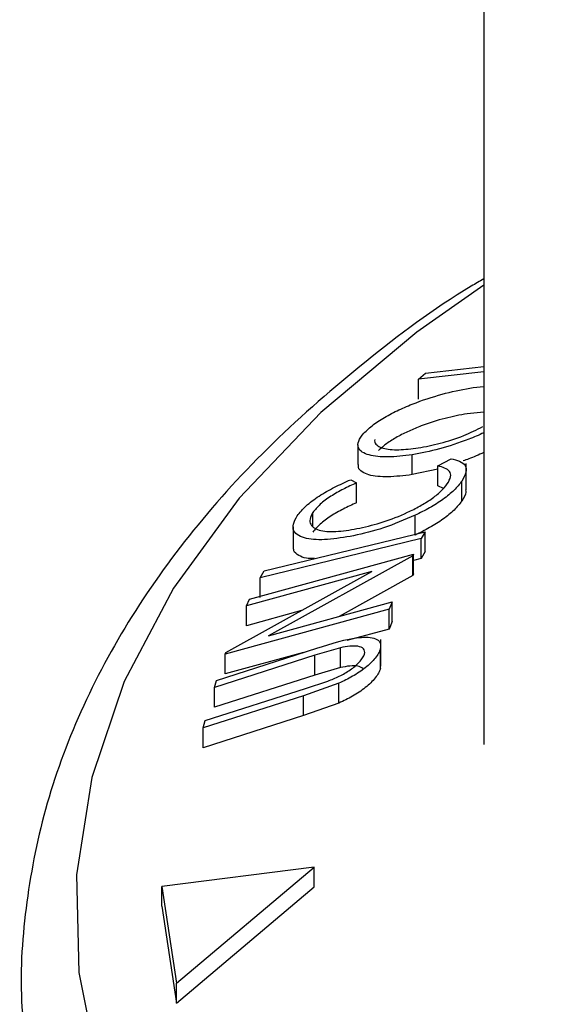
# Model space of a CAD drawing. Extents: x 5 to 292, y 5 to 205.
# Drawn here: x 242 to 242, y 143 to 144 of the extents above; entities that cross this region are included whole.
import ezdxf

# ---------------------------------------------------------------- set-up
doc = ezdxf.new("R2010")
doc.units = 0
doc.layers.get('0').update_dxf_attribs({"linetype": 'CONTINUOUS'})

msp = doc.modelspace()

# ---------------------------------------------------------------- linework, layer by layer
at = {"color": 7, "linetype": 'CONTINUOUS'}
for p, q in [((242.1242758, 174.2740181), (242.1242758, 143.3632881)), ((242.124252, 143.5823536), (242.085989, 143.5780062)), ((242.085989, 143.5780062), (242.0900005, 143.5816376)), ((242.0900005, 143.5816376), (242.1242758, 143.585535)), ((242.085989, 143.5663413), (242.085989, 143.5780062)), ((242.1180549, 143.5731298), (242.1242758, 143.573717)), ((242.1242758, 143.5586581), (242.1145112, 143.5577145)), ((242.0502968, 143.5395179), (242.0502968, 143.5278519)), ((242.0821787, 143.5219199), (242.0821787, 143.5335847)), ((242.0973634, 143.5270827), (242.1050373, 143.5312817)), ((242.1139648, 143.5129085), (242.1139648, 143.5283811)), ((242.0973634, 143.525209), (242.0821787, 143.5219199)), ((242.0973634, 143.5154178), (242.0973634, 143.5270827)), ((242.0460048, 143.5189269), (242.0494281, 143.5170495)), ((242.0494281, 143.5053846), (242.0494281, 143.5170495)), ((242.1114199, 143.5064149), (242.1114199, 143.5180798)), ((242.1005137, 143.5138619), (242.0973634, 143.5154178)), ((242.0236773, 143.491637), (242.0236773, 143.4996823)), ((242.0839432, 143.4863788), (242.0839432, 143.4980437)), ((241.9950325, 143.465374), (242.0897961, 143.4883569)), ((242.0120997, 143.491247), (242.0120997, 143.4795824)), ((242.0897961, 143.4883569), (242.0875205, 143.4842984)), ((242.0897961, 143.476692), (242.0897961, 143.4883569)), ((242.0875205, 143.4726335), (242.0875205, 143.4842984)), ((242.0897961, 143.476692), (242.0875205, 143.4726335)), ((241.9865355, 143.4487947), (242.0829168, 143.4751892)), ((242.0825058, 143.4742833), (241.997637, 143.4272229)), ((242.0829168, 143.4751892), (242.0825058, 143.4742833)), ((242.0825058, 143.4626184), (242.0825058, 143.4742833)), ((242.0829168, 143.4635244), (242.0829168, 143.4751892)), ((242.0875205, 143.4726335), (242.0829168, 143.471517)), ((241.9726349, 143.4173587), (242.0585168, 143.4650254)), ((242.0585168, 143.4650254), (241.9847309, 143.4448097)), ((241.9927569, 143.4613158), (241.9950325, 143.465374)), ((241.9927569, 143.4496509), (241.9927569, 143.4613158)), ((242.0825058, 143.4626184), (242.0392316, 143.4386225)), ((242.0829168, 143.4635244), (242.0825058, 143.4626184)), ((241.9847309, 143.4448097), (241.9865355, 143.4487947)), ((241.997637, 143.4272229), (242.0704941, 143.4471905)), ((242.0704941, 143.4471905), (242.0686207, 143.4428382)), ((242.0704941, 143.4355256), (242.0704941, 143.4471905)), ((242.0686207, 143.4428382), (241.9722394, 143.4164422)), ((241.9847309, 143.4331448), (241.9847309, 143.4448097)), ((242.0170118, 143.4419891), (241.9847309, 143.4331448)), ((242.0686207, 143.4311733), (242.0686207, 143.4428382)), ((242.0704941, 143.4355256), (242.0686207, 143.4311733)), ((242.0686207, 143.4311733), (242.0437378, 143.4243586)), ((242.0637016, 143.4094436), (242.0637016, 143.4249848)), ((241.9670713, 143.4010063), (242.0260998, 143.4198845)), ((242.0400968, 143.4202113), (242.0249323, 143.4157506)), ((242.0400968, 143.4085465), (242.0400968, 143.4202113)), ((242.0635093, 143.4080161), (242.0635093, 143.4196809)), ((242.0249323, 143.4157506), (241.9659038, 143.3968675)), ((242.0183438, 143.417404), (241.9722394, 143.4047774)), ((241.9722394, 143.4164422), (241.9726349, 143.4173587)), ((241.9722394, 143.4047774), (241.9722394, 143.4164422)), ((242.0249323, 143.4040857), (242.0249323, 143.4157506)), ((242.0400968, 143.4085465), (242.0249323, 143.4040857)), ((242.0249323, 143.4040857), (241.9659038, 143.3852027)), ((241.9659038, 143.3968675), (241.9670713, 143.4010063)), ((242.0194658, 143.3962394), (242.0325842, 143.4005987)), ((241.9604373, 143.377357), (242.0194658, 143.3962394)), ((241.9659038, 143.3852027), (241.9659038, 143.3968675)), ((242.0390813, 143.3993192), (242.0182738, 143.3919384)), ((242.0390813, 143.3876543), (242.0390813, 143.3993192)), ((242.0182738, 143.3919384), (241.9592453, 143.3730612)), ((242.0182738, 143.3802735), (242.0182738, 143.3919384)), ((242.0390813, 143.3876543), (242.0182738, 143.3802735)), ((242.0182738, 143.3802735), (241.9592453, 143.3613963)), ((241.9592453, 143.3730612), (241.9604373, 143.377357)), ((241.9592453, 143.3613963), (241.9592453, 143.3730612)), ((242.0245716, 143.2912708), (241.9348704, 143.2798768)), ((241.9434966, 143.2229575), (242.0245716, 143.2912708)), ((242.0245716, 143.2796059), (242.0245716, 143.2912708)), ((241.9348704, 143.2798768), (241.9434966, 143.2229575)), ((241.9348704, 143.2682119), (241.9348704, 143.2798768)), ((241.9434966, 143.2112927), (242.0245716, 143.2796059)), ((241.9348704, 143.2682119), (241.9434966, 143.2112927)), ((241.9434966, 143.2112927), (241.9434966, 143.2229575))]:
    msp.add_line(p, q, dxfattribs=at)
at = {"color": 8, "linetype": 'CONTINUOUS', "flags": 128}
msp.add_lwpolyline([(242.1242758, 143.6332133), (242.0849326, 143.6056211), (242.0283579, 143.5584052), (241.9804926, 143.5080814), (241.9418443, 143.4551832), (241.9128225, 143.4002712), (241.893735, 143.3439277), (241.884784, 143.2867498), (241.8860644, 143.2293436), (241.8975627, 143.1723178), (241.9191569, 143.1162766), (241.9506182, 143.0618143), (241.991613, 143.009508), (242.0417069, 142.9599124), (242.1003688, 142.913553), (242.1669768, 142.8709214)], dxfattribs=at)
at = {"color": 7, "linetype": 'CONTINUOUS', "flags": 128}
msp.add_lwpolyline([(242.0875205, 143.4842984), (242.0344529, 143.4714281), (241.9927569, 143.4613158)], dxfattribs=at)
at = {"color": 7, "linetype": 'CONTINUOUS'}
for points, knots in [([(242.1242758, 143.6369697), (242.1218215, 143.63554), (242.0964401, 143.6207558), (242.054282, 143.5887857), (241.9990478, 143.5411496), (241.9523338, 143.4898022), (241.9138718, 143.43579), (241.8844035, 143.3796027), (241.8640011, 143.3219816), (241.8534296, 143.2637008), (241.8508099, 143.2154387), (241.8550391, 143.1871068), (241.8563946, 143.1780264)], [0, 0, 0, 0, 0.0127495, 0.13184867, 0.25092944, 0.3697098, 0.48780122, 0.60475611, 0.72022261, 0.83413902, 0.94684128, 1, 1, 1, 1]), ([(242.0536861, 143.5462533), (242.0554727, 143.5479426), (242.059033, 143.5513092), (242.0667991, 143.556294), (242.0755027, 143.5605955), (242.087374, 143.5654918), (242.1022191, 143.5701745), (242.1127604, 143.5721417), (242.1180549, 143.5731298)], [0, 0, 0, 0, 0.125412203, 0.249919462, 0.375159059, 0.500770452, 0.749256304, 1, 1, 1, 1]), ([(242.1145112, 143.5577145), (242.1102656, 143.5569175), (242.1017857, 143.5553256), (242.089888, 143.5516216), (242.0803111, 143.5476466), (242.0733605, 143.5441504), (242.0668785, 143.5402039), (242.0639073, 143.5374716), (242.0624247, 143.5361082)], [0, 0, 0, 0, 0.24983311, 0.49900191, 0.62438909, 0.74948681, 0.87500011, 1, 1, 1, 1]), ([(242.0821787, 143.5335847), (242.0772939, 143.5329946), (242.0675544, 143.5318181), (242.0579823, 143.532798), (242.0525666, 143.5350345), (242.0501843, 143.5376814), (242.0501327, 143.5414503), (242.0524996, 143.5446495), (242.0536861, 143.5462533)], [0, 0, 0, 0, 0.249534325, 0.497522373, 0.623038892, 0.748425197, 0.873884867, 1, 1, 1, 1]), ([(242.1242758, 143.5465767), (242.1242694, 143.5465734), (242.1214217, 143.5451053), (242.1125108, 143.5415555), (242.0979348, 143.5365605), (242.0874454, 143.5345794), (242.0821787, 143.5335847)], [0, 0, 0, 0, 0.00045461, 0.2012989, 0.59897676, 1, 1, 1, 1]), ([(242.0857573, 143.5376249), (242.0899854, 143.5384362), (242.0984165, 143.5400541), (242.1117075, 143.5442), (242.1200726, 143.5483268), (242.1237956, 143.5501635)], [0, 0, 0, 0, 0.358244818, 0.714369244, 1, 1, 1, 1]), ([(242.0601458, 143.542589), (242.0601, 143.5420598), (242.0599659, 143.5405064), (242.0617745, 143.5387853), (242.065946, 143.536862), (242.0739172, 143.5362012), (242.081815, 143.5371509), (242.0857573, 143.5376249)], [0, 0, 0, 0, 0.07916571, 0.23234562, 0.38677511, 0.69390347, 1, 1, 1, 1]), ([(242.1242758, 143.5349289), (242.1213211, 143.5335465), (242.1172652, 143.5316489), (242.1132888, 143.5303846), (242.1122092, 143.5300413)], [0, 0, 0, 0, 0.72849577, 1, 1, 1, 1]), ([(242.1050373, 143.5312817), (242.1068319, 143.530878), (242.110415, 143.5300721), (242.1137151, 143.5274666), (242.1144156, 143.5234404), (242.1124204, 143.5198702), (242.1114199, 143.5180798)], [0, 0, 0, 0, 0.24975492, 0.49865366, 0.7485875, 1, 1, 1, 1]), ([(242.0821787, 143.5219199), (242.0772888, 143.5213312), (242.0675282, 143.520156), (242.057862, 143.5211195), (242.0526292, 143.523437), (242.0503134, 143.5254372), (242.0505632, 143.5272914), (242.0506382, 143.527848)], [0, 0, 0, 0, 0.31127822, 0.62133187, 0.7773857, 0.93317435, 1, 1, 1, 1]), ([(242.1028604, 143.5164906), (242.1036693, 143.5179319), (242.1052887, 143.5208169), (242.1041533, 143.5250314), (242.1000775, 143.5262627), (242.0973634, 143.5270827)], [0, 0, 0, 0, 0.25012186, 0.50067172, 1, 1, 1, 1]), ([(242.0145624, 143.4977258), (242.0161322, 143.4996623), (242.0192736, 143.5035374), (242.0272694, 143.5094102), (242.0363703, 143.5146542), (242.0427886, 143.5175006), (242.0460048, 143.5189269)], [0, 0, 0, 0, 0.24962281, 0.49951777, 0.74921355, 1, 1, 1, 1]), ([(242.0494281, 143.5170495), (242.0468338, 143.5158678), (242.0416483, 143.5135057), (242.0341782, 143.5092798), (242.0277463, 143.5044615), (242.0250347, 143.5012766), (242.0236773, 143.4996823)], [0, 0, 0, 0, 0.24935614, 0.49843222, 0.74891392, 1, 1, 1, 1]), ([(242.0513282, 143.4904531), (242.055869, 143.4915501), (242.0649108, 143.4937344), (242.0771567, 143.4985155), (242.0866736, 143.5033097), (242.0934651, 143.5074486), (242.0992287, 143.5120507), (242.1016483, 143.5150088), (242.1028604, 143.5164906)], [0, 0, 0, 0, 0.25003729, 0.49787808, 0.62325201, 0.74888753, 0.87421415, 1, 1, 1, 1]), ([(242.1114199, 143.5180798), (242.110045, 143.5163221), (242.1072989, 143.5128113), (242.1005166, 143.5073149), (242.0925204, 143.5022865), (242.0868061, 143.4994598), (242.0839432, 143.4980437)], [0, 0, 0, 0, 0.250551, 0.50043748, 0.74971775, 1, 1, 1, 1]), ([(242.1136258, 143.5128988), (242.1137238, 143.5124599), (242.1141102, 143.5107297), (242.1125697, 143.5082589), (242.1114199, 143.5064149)], [0, 0, 0, 0, 0.25367643, 1, 1, 1, 1]), ([(242.0494281, 143.5053846), (242.046822, 143.5041974), (242.0416128, 143.5018243), (242.0341338, 143.4975868), (242.0277257, 143.4927743), (242.0250278, 143.4896042), (242.0236773, 143.4880174)], [0, 0, 0, 0, 0.250487599, 0.500702267, 0.750059998, 1, 1, 1, 1]), ([(242.1114199, 143.5064149), (242.110045, 143.5046572), (242.1072989, 143.5011464), (242.1005166, 143.49565), (242.0925204, 143.4906216), (242.0868061, 143.487795), (242.0839432, 143.4863788)], [0, 0, 0, 0, 0.250551, 0.50043748, 0.74971775, 1, 1, 1, 1]), ([(242.0236773, 143.4996823), (242.0229958, 143.4983435), (242.0216338, 143.4956677), (242.0223343, 143.4925792), (242.0246055, 143.4903072), (242.0295964, 143.4884909), (242.038486, 143.4882081), (242.0470342, 143.4897024), (242.0513282, 143.4904531)], [0, 0, 0, 0, 0.12387987, 0.24759436, 0.37322732, 0.49946161, 0.74856366, 1, 1, 1, 1]), ([(242.0476255, 143.4859723), (242.0423967, 143.4850652), (242.0319872, 143.4832595), (242.0213565, 143.4837988), (242.0152061, 143.4859655), (242.0121795, 143.4886424), (242.01179, 143.4926908), (242.013637, 143.4960452), (242.0145624, 143.4977258)], [0, 0, 0, 0, 0.25024266, 0.49818635, 0.62359278, 0.74918484, 0.87433531, 1, 1, 1, 1]), ([(242.0839432, 143.4980437), (242.0776809, 143.4953739), (242.0651458, 143.4900299), (242.0534688, 143.4873256), (242.0476255, 143.4859723)], [0, 0, 0, 0, 0.49958711, 1, 1, 1, 1]), ([(242.0246941, 143.4725678), (242.023048, 143.4725859), (242.019209, 143.4726282), (242.0153292, 143.4743978), (242.0123213, 143.4765234), (242.0124054, 143.4787562), (242.0124367, 143.4795884)], [0, 0, 0, 0, 0.22421497, 0.52288266, 0.82217769, 1, 1, 1, 1]), ([(242.0260998, 143.4198845), (242.0347802, 143.4226608), (242.0456453, 143.4261359), (242.0563747, 143.4264793), (242.0608578, 143.4257121), (242.0637911, 143.4235416), (242.0636034, 143.4209707), (242.0635093, 143.4196809)], [0, 0, 0, 0, 0.49878695, 0.62431818, 0.74961352, 0.87438048, 1, 1, 1, 1]), ([(242.0635093, 143.4196809), (242.0631984, 143.418793), (242.0625779, 143.4170203), (242.0599477, 143.4131499), (242.0548525, 143.4082738), (242.0472203, 143.4031696), (242.0417961, 143.4006035), (242.0390813, 143.3993192)], [0, 0, 0, 0, 0.1252631, 0.25007816, 0.49984531, 0.74967338, 1, 1, 1, 1]), ([(242.0541398, 143.4164683), (242.0542316, 143.4170785), (242.0544151, 143.418299), (242.0533352, 143.420062), (242.0504791, 143.421237), (242.0456444, 143.4212588), (242.041949, 143.4205611), (242.0400968, 143.4202113)], [0, 0, 0, 0, 0.12536756, 0.25076858, 0.50027404, 0.74953166, 1, 1, 1, 1]), ([(242.0325842, 143.4005987), (242.0348267, 143.4014723), (242.0393015, 143.4032156), (242.0460093, 143.4069894), (242.0504845, 143.4109492), (242.0532411, 143.4142026), (242.0538399, 143.415712), (242.0541398, 143.4164683)], [0, 0, 0, 0, 0.24976823, 0.49840763, 0.7479428, 0.87371761, 1, 1, 1, 1]), ([(242.0635093, 143.4080161), (242.0631984, 143.4071281), (242.0625779, 143.4053554), (242.0599477, 143.401485), (242.0548525, 143.3966089), (242.0472203, 143.3915047), (242.0417961, 143.3889386), (242.0390813, 143.3876543)], [0, 0, 0, 0, 0.1252631, 0.25007816, 0.49984531, 0.74967338, 1, 1, 1, 1]), ([(242.0531706, 143.4080383), (242.0522921, 143.4085591), (242.0504366, 143.409659), (242.0456126, 143.4095713), (242.0419384, 143.4088886), (242.0400968, 143.4085465)], [0, 0, 0, 0, 0.309652845, 0.653990147, 1, 1, 1, 1])]:
    msp.add_open_spline(points, degree=3, knots=knots, dxfattribs=at)

doc.saveas('drawing.dxf')
